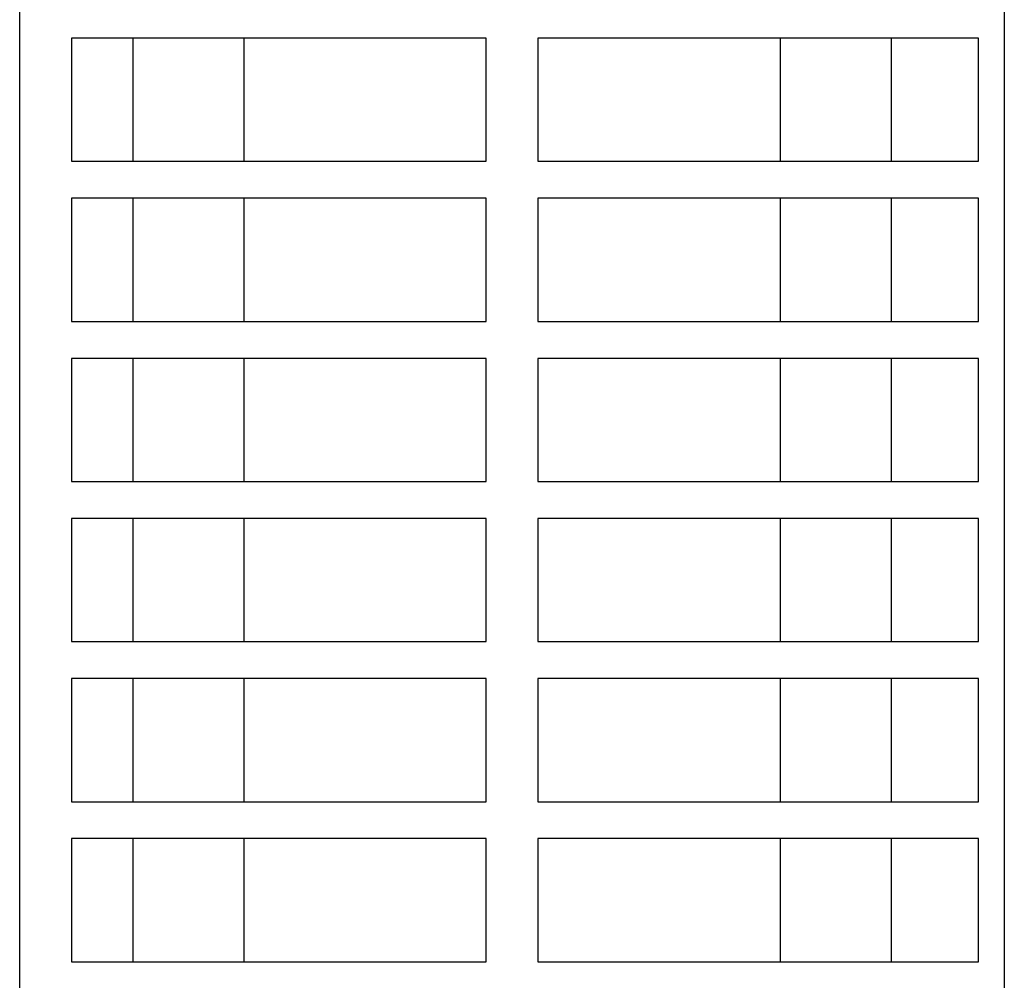
# Model space of a CAD drawing. Extents: x 248 to 842, y -201 to 219.
# Drawn here: x 487 to 527, y -100 to -61 of the extents above; entities that cross this region are included whole.
import ezdxf

# ---------------------------------------------------------------- set-up
doc = ezdxf.new("R2010")
doc.units = 0
doc.header["$LTSCALE"] = 32.67
doc.header["$MEASUREMENT"] = 0
doc.layers.add('13000_TOP', color=7, linetype='CONTINUOUS')

msp = doc.modelspace()

# ---------------------------------------------------------------- linework, layer by layer
at = {"layer": '13000_TOP'}
for p, q in [((487.239, -112.759), (487.239, -42.159)), ((527.239, -42.159), (527.239, -112.759)), ((506.189, -62.059), (489.339, -62.059)), ((489.339, -62.059), (489.339, -67.059)), ((491.839, -62.059), (491.839, -67.059)), ((496.339, -62.059), (496.339, -67.059)), ((506.189, -67.059), (506.189, -62.059)), ((526.189, -62.059), (508.289, -62.059)), ((508.289, -62.059), (508.289, -67.059)), ((518.139, -62.059), (518.139, -67.059)), ((522.639, -62.059), (522.639, -67.059)), ((526.189, -67.059), (526.189, -62.059)), ((489.339, -67.059), (506.189, -67.059)), ((508.289, -67.059), (526.189, -67.059)), ((489.339, -68.559), (489.339, -73.559)), ((506.189, -68.559), (489.339, -68.559)), ((491.839, -68.559), (491.839, -73.559)), ((496.339, -68.559), (496.339, -73.559)), ((506.189, -73.559), (506.189, -68.559)), ((526.189, -68.559), (508.289, -68.559)), ((508.289, -68.559), (508.289, -73.559)), ((518.139, -68.559), (518.139, -73.559)), ((522.639, -68.559), (522.639, -73.559)), ((526.189, -73.559), (526.189, -68.559)), ((489.339, -73.559), (506.189, -73.559)), ((508.289, -73.559), (526.189, -73.559)), ((489.339, -75.059), (489.339, -80.059)), ((506.189, -75.059), (489.339, -75.059)), ((491.839, -75.059), (491.839, -80.059)), ((496.339, -75.059), (496.339, -80.059)), ((506.189, -80.059), (506.189, -75.059)), ((526.189, -75.059), (508.289, -75.059)), ((508.289, -75.059), (508.289, -80.059)), ((518.139, -75.059), (518.139, -80.059)), ((522.639, -75.059), (522.639, -80.059)), ((526.189, -80.059), (526.189, -75.059)), ((489.339, -80.059), (506.189, -80.059)), ((508.289, -80.059), (526.189, -80.059)), ((489.339, -81.559), (489.339, -86.559)), ((506.189, -81.559), (489.339, -81.559)), ((491.839, -81.559), (491.839, -86.559)), ((496.339, -81.559), (496.339, -86.559)), ((506.189, -86.559), (506.189, -81.559)), ((526.189, -81.559), (508.289, -81.559)), ((508.289, -81.559), (508.289, -86.559)), ((518.139, -81.559), (518.139, -86.559)), ((522.639, -81.559), (522.639, -86.559)), ((526.189, -86.559), (526.189, -81.559)), ((489.339, -86.559), (506.189, -86.559)), ((508.289, -86.559), (526.189, -86.559)), ((489.339, -88.059), (489.339, -93.059)), ((506.189, -88.059), (489.339, -88.059)), ((491.839, -88.059), (491.839, -93.059)), ((496.339, -88.059), (496.339, -93.059)), ((506.189, -93.059), (506.189, -88.059)), ((526.189, -88.059), (508.289, -88.059)), ((508.289, -88.059), (508.289, -93.059)), ((518.139, -88.059), (518.139, -93.059)), ((522.639, -88.059), (522.639, -93.059)), ((526.189, -93.059), (526.189, -88.059)), ((489.339, -93.059), (506.189, -93.059)), ((508.289, -93.059), (526.189, -93.059)), ((489.339, -94.559), (489.339, -99.559)), ((506.189, -94.559), (489.339, -94.559)), ((491.839, -94.559), (491.839, -99.559)), ((496.339, -94.559), (496.339, -99.559)), ((506.189, -99.559), (506.189, -94.559)), ((526.189, -94.559), (508.289, -94.559)), ((508.289, -94.559), (508.289, -99.559)), ((518.139, -94.559), (518.139, -99.559)), ((522.639, -94.559), (522.639, -99.559)), ((526.189, -99.559), (526.189, -94.559)), ((489.339, -99.559), (506.189, -99.559)), ((508.289, -99.559), (526.189, -99.559))]:
    msp.add_line(p, q, dxfattribs=at)

doc.saveas('drawing.dxf')
